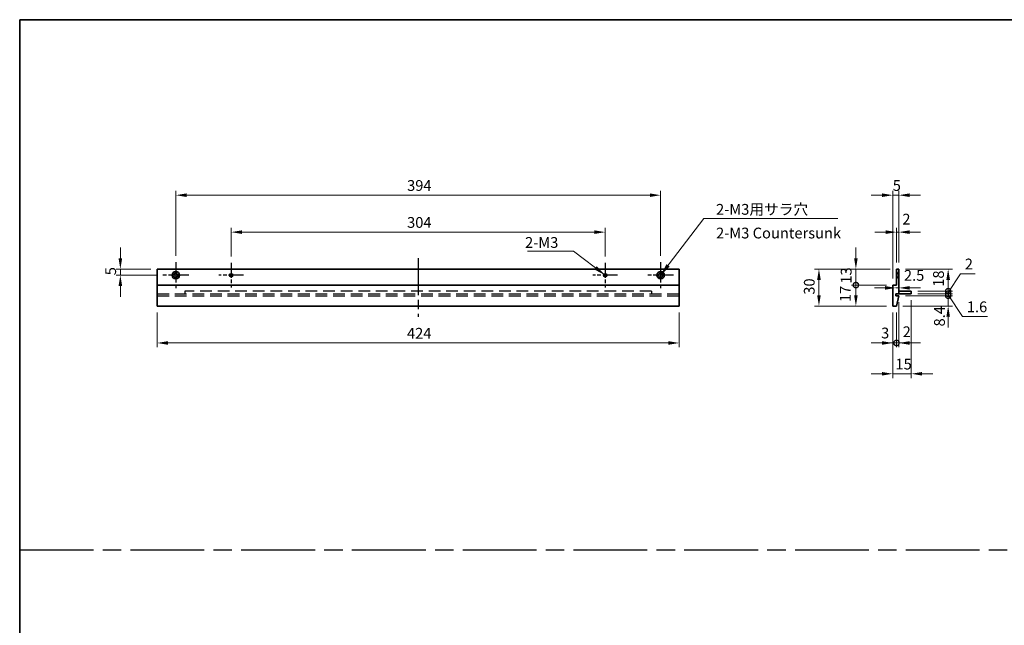
# Model space of a CAD drawing. Units: millimetres. Extents: x 72 to 10690, y 40 to 1586.
# Drawn here: x 6955 to 7755, y 532 to 1024 of the extents above; entities that cross this region are included whole.
import ezdxf

# ---------------------------------------------------------------- set-up
doc = ezdxf.new("R2010")
doc.units = ezdxf.units.MM
doc.header["$LTSCALE"] = 5
for name, pattern in [('AM_ISO08W050', [18, 12, -1.5, 3, -1.5]), ('DASHED', [0.2067, 0.1654, -0.0413]), ('HIDDEN', [9.524999999999999, 6.349999999999999, -3.174999999999999])]:
    doc.linetypes.add(name, pattern=pattern)
doc.layers.get('Defpoints').update_dxf_attribs({"lineweight": 25})
for name, color, linetype, lineweight in [('AM_7', 4, 'AM_ISO08W050', 25), ('Border (ISO)', 7, 'Continuous', 35), ('Dimension (ISO)', 7, 'Continuous', 18), ('Dimension (ISO) @ 1', 7, 'Continuous', 18), ('Hidden (ISO)', 7, 'DASHED', 18), ('Symbol (ISO)', 7, 'Continuous', 18), ('Visible (ISO)', 7, 'Continuous', 35), ('Visible Narrow (ISO)', 7, 'Continuous', 25)]:
    doc.layers.add(name, color=color, linetype=linetype, lineweight=lineweight)
doc.styles.add('Note Text (TK)', font='txt')
doc.dimstyles.new('Default - Method 1b (TK)', dxfattribs={"dimscale": 5, "dimtxt": 2.5, "dimasz": 2.5, "dimexe": 1, "dimexo": 1.499999999999999, "dimgap": 1, "dimtad": 1, "dimtoh": 1, "dimrnd": 1e-08, "dimdsep": 46, "dimtxsty": 'Note Text (TK)', "dimcen": 0.09, "dimdle": 5, "dimclrd": 100, "dimclre": 100, "dimclrt": 7, "dimadec": 1, "dimazin": 1, "dimtfac": 1, "dimtmove": 0, "dimatfit": 3, "dimfxl": 1, "dimtolj": 1, "dimlwd": -1, "dimlwe": -1, "dimarcsym": 0})
doc.dimstyles.new('Default - Method 1b (TK)$7', dxfattribs={"dimscale": 4, "dimtxt": 2.5, "dimasz": 2.5, "dimexe": 1, "dimexo": 1.499999999999999, "dimgap": 1, "dimtad": 1, "dimtoh": 1, "dimrnd": 1e-08, "dimdsep": 46, "dimtxsty": 'Note Text (TK)', "dimcen": 0.09, "dimdle": 5, "dimclrd": 100, "dimclre": 100, "dimclrt": 7, "dimadec": 1, "dimazin": 1, "dimtfac": 1, "dimtmove": 0, "dimatfit": 3, "dimfxl": 1, "dimtolj": 1, "dimlwd": -1, "dimlwe": -1, "dimarcsym": 0})

# ---------------------------------------------------------------- blocks, each defined once
blk = doc.blocks.new('図面枠 tk図枠')
at = {"layer": 'Border (ISO)'}
for q in [(405.4999999999999, 289), (14.50000000000001, 8.000000000000007)]:
    blk.add_line((14.49999999999999, 289), q, dxfattribs=at)
blk = doc.blocks.new('*D106')
at = {"layer": 'Defpoints', "color": 0}
for p in [(7066.807992411726, 821.0000000000002), (7036.807992411725, 816.0000000000001), (7071.307992411727, 816.0000000000001)]:
    blk.add_point(p, dxfattribs=at)
at = {"layer": 'Dimension (ISO)', "color": 100}
for p, q in [((7036.807992411725, 829.7500000000002), (7036.807992411725, 838.5000000000001)), ((7061.557992411727, 821.0000000000002), (7033.307992411725, 821.0000000000002)), ((7036.807992411725, 821.0000000000002), (7036.807992411725, 816.0000000000001)), ((7066.057992411727, 816.0000000000001), (7033.307992411725, 816.0000000000001)), ((7036.807992411725, 807.2500000000001), (7036.807992411725, 798.5000000000002))]:
    blk.add_line(p, q, dxfattribs=at)
for points in [[(7035.349659078393, 829.7500000000002), (7038.266325745059, 829.7500000000002), (7036.807992411725, 821.0000000000002)], [(7035.349659078393, 807.2500000000001), (7038.266325745059, 807.2500000000001), (7036.807992411725, 816.0000000000001)]]:
    blk.add_solid(points, dxfattribs=at)
at = {"layer": 'Dimension (ISO)', "color": 7, "insert": (7028.932992411725, 815.9644886363649), "char_height": 8.75, "attachment_point": 4, "rotation": 90, "style": 'Note Text (TK)'}
blk.add_mtext('\\A1;5', dxfattribs=at)
blk = doc.blocks.new('*D107')
at = {"layer": 'Defpoints', "color": 0}
for p in [(7430.807992411726, 851.0000000000003), (7126.807992411726, 825.9795000000001), (7430.807992411726, 825.9795000000001)]:
    blk.add_point(p, dxfattribs=at)
at = {"layer": 'Dimension (ISO)', "color": 100}
for p, q in [((7126.807992411726, 831.2295000000001), (7126.807992411726, 854.5000000000003)), ((7135.557992411726, 851.0000000000003), (7422.057992411726, 851.0000000000003)), ((7430.807992411726, 831.2295000000001), (7430.807992411726, 854.5000000000003))]:
    blk.add_line(p, q, dxfattribs=at)
for points in [[(7135.557992411726, 852.4583333333337), (7135.557992411726, 849.5416666666669), (7126.807992411726, 851.0000000000003)], [(7422.057992411726, 852.4583333333337), (7422.057992411726, 849.5416666666669), (7430.807992411726, 851.0000000000003)]]:
    blk.add_solid(points, dxfattribs=at)
at = {"layer": 'Dimension (ISO)', "color": 7, "insert": (7269.784554911726, 858.8750000000002), "char_height": 8.75, "attachment_point": 4, "style": 'Note Text (TK)'}
blk.add_mtext('\\A1;304', dxfattribs=at)
blk = doc.blocks.new('*D108')
at = {"layer": 'Defpoints', "color": 0}
for p in [(7475.807992411727, 881.0000000000005), (7081.807992411727, 826.5000000000002), (7475.807992411727, 826.5000000000002)]:
    blk.add_point(p, dxfattribs=at)
at = {"layer": 'Dimension (ISO)', "color": 100}
for p, q in [((7081.807992411727, 831.7500000000002), (7081.807992411727, 884.5000000000005)), ((7090.557992411726, 881.0000000000005), (7467.057992411726, 881.0000000000005)), ((7475.807992411727, 831.7500000000002), (7475.807992411727, 884.5000000000005))]:
    blk.add_line(p, q, dxfattribs=at)
for points in [[(7090.557992411726, 882.4583333333336), (7090.557992411726, 879.5416666666669), (7081.807992411727, 881.0000000000005)], [(7467.057992411726, 882.4583333333336), (7467.057992411726, 879.5416666666669), (7475.807992411727, 881.0000000000005)]]:
    blk.add_solid(points, dxfattribs=at)
at = {"layer": 'Dimension (ISO)', "color": 7, "insert": (7269.784554911726, 888.8750000000003), "char_height": 8.75, "attachment_point": 4, "style": 'Note Text (TK)'}
blk.add_mtext('\\A1;394', dxfattribs=at)
blk = doc.blocks.new('*D109')
at = {"layer": 'Defpoints', "color": 0}
for p in [(7066.807992411726, 791.0000000000003), (7490.807992411726, 791.0000000000003), (7490.807992411726, 761.0000000000003)]:
    blk.add_point(p, dxfattribs=at)
at = {"layer": 'Dimension (ISO)', "color": 100}
for p, q in [((7066.807992411726, 785.7500000000003), (7066.807992411726, 757.5000000000003)), ((7490.807992411726, 785.7500000000003), (7490.807992411726, 757.5000000000003)), ((7075.557992411727, 761.0000000000003), (7482.057992411727, 761.0000000000003))]:
    blk.add_line(p, q, dxfattribs=at)
for points in [[(7075.557992411727, 762.4583333333337), (7075.557992411727, 759.5416666666669), (7066.807992411726, 761.0000000000003)], [(7482.057992411727, 762.4583333333337), (7482.057992411727, 759.5416666666669), (7490.807992411726, 761.0000000000003)]]:
    blk.add_solid(points, dxfattribs=at)
at = {"layer": 'Dimension (ISO)', "color": 7, "insert": (7269.685123093545, 768.8750000000003), "char_height": 8.75, "attachment_point": 4, "style": 'Note Text (TK)'}
blk.add_mtext('\\A1;424', dxfattribs=at)
blk = doc.blocks.new('*D110')
at = {"layer": 'Defpoints', "color": 0}
for p in [(7667.458541119488, 851.0000000000003), (7667.458541119488, 821.0000000000002), (7669.458541119488, 821.0000000000002)]:
    blk.add_point(p, dxfattribs=at)
at = {"layer": 'Dimension (ISO)', "color": 100}
for p, q in [((7658.708541119487, 851.0000000000003), (7649.958541119487, 851.0000000000003)), ((7667.458541119488, 826.2500000000002), (7667.458541119488, 854.5000000000003)), ((7669.458541119488, 851.0000000000003), (7667.458541119488, 851.0000000000003)), ((7669.458541119488, 826.2500000000002), (7669.458541119488, 854.5000000000003)), ((7678.208541119487, 851.0000000000003), (7686.958541119487, 851.0000000000003))]:
    blk.add_line(p, q, dxfattribs=at)
for points in [[(7658.708541119487, 852.4583333333337), (7658.708541119487, 849.5416666666669), (7667.458541119488, 851.0000000000003)], [(7678.208541119487, 852.4583333333337), (7678.208541119487, 849.5416666666669), (7669.458541119488, 851.0000000000003)]]:
    blk.add_solid(points, dxfattribs=at)
at = {"layer": 'Dimension (ISO)', "color": 7, "insert": (7672.197401465256, 861.5453817611992), "char_height": 8.75, "attachment_point": 4, "style": 'Note Text (TK)'}
blk.add_mtext('\\A1;2', dxfattribs=at)
blk = doc.blocks.new('*D111')
at = {"layer": 'Defpoints', "color": 0}
for p in [(7664.458541119488, 881.0000000000005), (7669.458541119488, 821.0000000000002), (7664.458541119488, 808.0000000000001)]:
    blk.add_point(p, dxfattribs=at)
at = {"layer": 'Dimension (ISO)', "color": 100}
for p, q in [((7655.708541119487, 881.0000000000005), (7646.958541119487, 881.0000000000005)), ((7664.458541119488, 813.2500000000002), (7664.458541119488, 884.5000000000005)), ((7669.458541119488, 881.0000000000005), (7664.458541119488, 881.0000000000005)), ((7669.458541119488, 826.2500000000002), (7669.458541119488, 884.5000000000005)), ((7678.208541119487, 881.0000000000005), (7686.958541119487, 881.0000000000005))]:
    blk.add_line(p, q, dxfattribs=at)
for points in [[(7655.708541119487, 882.4583333333336), (7655.708541119487, 879.5416666666669), (7664.458541119488, 881.0000000000005)], [(7678.208541119487, 882.4583333333336), (7678.208541119487, 879.5416666666669), (7669.458541119488, 881.0000000000005)]]:
    blk.add_solid(points, dxfattribs=at)
at = {"layer": 'Dimension (ISO)', "color": 7, "insert": (7664.423029755852, 888.8750000000003), "char_height": 8.75, "attachment_point": 4, "style": 'Note Text (TK)'}
blk.add_mtext('\\A1;5', dxfattribs=at)
blk = doc.blocks.new('_DotSmall')
at = {"color": 0, "linetype": 'ByBlock', "const_width": 0.5}
blk.add_lwpolyline([(-0.0625, 0, 1), (0.0625, 0, 1)], format="xyb", close=True, dxfattribs=at)
blk = doc.blocks.new('*D112')
at = {"layer": 'Defpoints', "color": 0}
for p in [(7634.458541119487, 821.0000000000002), (7667.458541119488, 821.0000000000002), (7664.458541119488, 808.0000000000001)]:
    blk.add_point(p, dxfattribs=at)
at = {"layer": 'Dimension (ISO)', "color": 100}
for p, q in [((7634.458541119487, 829.7500000000002), (7634.458541119487, 838.5000000000001)), ((7662.208541119487, 821.0000000000002), (7630.958541119487, 821.0000000000002)), ((7634.458541119487, 808.0000000000001), (7634.458541119487, 821.0000000000002)), ((7659.208541119487, 808.0000000000001), (7630.958541119487, 808.0000000000001)), ((7634.458541119487, 808.0000000000001), (7634.458541119487, 799.2500000000002))]:
    blk.add_line(p, q, dxfattribs=at)
blk.add_solid([(7633.000207786153, 829.7500000000002), (7635.916874452821, 829.7500000000002), (7634.458541119487, 821.0000000000002)], dxfattribs=at)
at = {"layer": 'Dimension (ISO)', "color": 100, "xscale": 8.75, "yscale": 8.75, "zscale": 8.75, "rotation": 90}
blk.add_blockref('_DotSmall', (7634.458541119487, 808.0000000000001), dxfattribs=at)
at = {"layer": 'Dimension (ISO)', "color": 7, "insert": (7626.583541119487, 809.1306818181832), "char_height": 8.75, "attachment_point": 4, "rotation": 90, "style": 'Note Text (TK)'}
blk.add_mtext('\\A1;13', dxfattribs=at)
blk = doc.blocks.new('*D113')
at = {"layer": 'Defpoints', "color": 0}
for p in [(7634.458541119487, 808.0000000000001), (7664.458541119488, 808.0000000000001), (7664.458541119488, 791.0000000000003)]:
    blk.add_point(p, dxfattribs=at)
at = {"layer": 'Dimension (ISO)', "color": 100}
for p, q in [((7659.208541119487, 808.0000000000001), (7630.958541119487, 808.0000000000001)), ((7634.458541119487, 799.7500000000003), (7634.458541119487, 808.0000000000001)), ((7659.208541119487, 791.0000000000003), (7630.958541119487, 791.0000000000003))]:
    blk.add_line(p, q, dxfattribs=at)
blk.add_solid([(7633.000207786155, 799.7500000000003), (7635.916874452821, 799.7500000000003), (7634.458541119487, 791.0000000000003)], dxfattribs=at)
at = {"layer": 'Dimension (ISO)', "color": 100, "xscale": 8.75, "yscale": 8.75, "zscale": 8.75, "rotation": 90}
blk.add_blockref('_DotSmall', (7634.458541119487, 808.0000000000001), dxfattribs=at)
at = {"layer": 'Dimension (ISO)', "color": 7, "insert": (7625.817829842434, 794.174559581817), "char_height": 8.75, "attachment_point": 4, "rotation": 90, "style": 'Note Text (TK)'}
blk.add_mtext('\\A1;17', dxfattribs=at)
blk = doc.blocks.new('*D114')
at = {"layer": 'Defpoints', "color": 0}
for p in [(7667.458541119488, 821.0000000000002), (7604.458541119488, 791.0000000000003), (7664.458541119488, 791.0000000000003)]:
    blk.add_point(p, dxfattribs=at)
at = {"layer": 'Dimension (ISO)', "color": 100}
for p, q in [((7662.208541119487, 821.0000000000002), (7600.958541119486, 821.0000000000002)), ((7604.458541119488, 812.2500000000002), (7604.458541119488, 799.7500000000003)), ((7659.208541119487, 791.0000000000003), (7600.958541119486, 791.0000000000003))]:
    blk.add_line(p, q, dxfattribs=at)
for points in [[(7603.000207786154, 812.2500000000002), (7605.91687445282, 812.2500000000002), (7604.458541119488, 821.0000000000002)], [(7603.000207786154, 799.7500000000003), (7605.91687445282, 799.7500000000003), (7604.458541119488, 791.0000000000003)]]:
    blk.add_solid(points, dxfattribs=at)
at = {"layer": 'Dimension (ISO)', "color": 7, "insert": (7596.583541119487, 800.1832386363639), "char_height": 8.75, "attachment_point": 4, "rotation": 90, "style": 'Note Text (TK)'}
blk.add_mtext('\\A1;30', dxfattribs=at)
blk = doc.blocks.new('*D115')
at = {"layer": 'Defpoints', "color": 0}
for p in [(7664.458541119488, 791.0000000000003), (7667.458541119488, 791.0000000000003), (7667.458541119488, 761.0000000000003)]:
    blk.add_point(p, dxfattribs=at)
at = {"layer": 'Dimension (ISO)', "color": 100}
for p, q in [((7664.458541119488, 785.7500000000003), (7664.458541119488, 757.5000000000003)), ((7667.458541119488, 785.7500000000003), (7667.458541119488, 757.5000000000003)), ((7655.708541119487, 761.0000000000003), (7646.958541119487, 761.0000000000003)), ((7664.458541119488, 761.0000000000003), (7667.458541119488, 761.0000000000003)), ((7667.458541119488, 761.0000000000003), (7676.208541119487, 761.0000000000003))]:
    blk.add_line(p, q, dxfattribs=at)
blk.add_solid([(7655.708541119487, 762.4583333333337), (7655.708541119487, 759.5416666666669), (7664.458541119488, 761.0000000000003)], dxfattribs=at)
at = {"layer": 'Dimension (ISO)', "color": 100, "xscale": 8.75, "yscale": 8.75, "zscale": 8.75, "rotation": 180}
blk.add_blockref('_DotSmall', (7667.458541119488, 761.0000000000003), dxfattribs=at)
at = {"layer": 'Dimension (ISO)', "color": 7, "insert": (7654.948996674791, 769.076587974399), "char_height": 8.75, "attachment_point": 4, "style": 'Note Text (TK)'}
blk.add_mtext('\\A1;3', dxfattribs=at)
blk = doc.blocks.new('*D116')
at = {"layer": 'Defpoints', "color": 0}
for p in [(7669.458541119488, 799.4000000000003), (7667.458541119488, 791.0000000000003), (7669.458541119488, 761.0000000000003)]:
    blk.add_point(p, dxfattribs=at)
at = {"layer": 'Dimension (ISO)', "color": 100}
for p, q in [((7669.458541119488, 794.1500000000003), (7669.458541119488, 757.5000000000003)), ((7667.458541119488, 785.7500000000003), (7667.458541119488, 757.5000000000003)), ((7667.458541119488, 761.0000000000003), (7658.708541119487, 761.0000000000003)), ((7667.458541119488, 761.0000000000003), (7669.458541119488, 761.0000000000003)), ((7678.208541119487, 761.0000000000003), (7686.958541119487, 761.0000000000003))]:
    blk.add_line(p, q, dxfattribs=at)
blk.add_solid([(7678.208541119487, 762.4583333333337), (7678.208541119487, 759.5416666666669), (7669.458541119488, 761.0000000000003)], dxfattribs=at)
at = {"layer": 'Dimension (ISO)', "color": 100, "xscale": 8.75, "yscale": 8.75, "zscale": 8.75}
blk.add_blockref('_DotSmall', (7667.458541119488, 761.0000000000003), dxfattribs=at)
at = {"layer": 'Dimension (ISO)', "color": 7, "insert": (7672.470989947466, 770.0925030543872), "char_height": 8.75, "attachment_point": 4, "style": 'Note Text (TK)'}
blk.add_mtext('\\A1;2', dxfattribs=at)
blk = doc.blocks.new('*D117')
at = {"layer": 'Defpoints', "color": 0}
for p in [(7679.45854111948, 801.0000000000003), (7664.458541119488, 791.0000000000003), (7679.45854111948, 735.9847635029325)]:
    blk.add_point(p, dxfattribs=at)
at = {"layer": 'Dimension (ISO)', "color": 100}
for p, q in [((7679.45854111948, 795.7500000000005), (7679.45854111948, 732.4847635029325)), ((7664.458541119488, 785.7500000000003), (7664.458541119488, 732.4847635029325)), ((7655.708541119487, 735.9847635029325), (7646.958541119487, 735.9847635029325)), ((7664.458541119488, 735.9847635029325), (7679.45854111948, 735.9847635029325)), ((7688.208541119481, 735.9847635029325), (7696.95854111948, 735.9847635029325))]:
    blk.add_line(p, q, dxfattribs=at)
for points in [[(7655.708541119487, 737.4430968362659), (7655.708541119487, 734.526430169599), (7664.458541119488, 735.9847635029325)], [(7688.208541119481, 737.4430968362659), (7688.208541119481, 734.526430169599), (7679.45854111948, 735.9847635029325)]]:
    blk.add_solid(points, dxfattribs=at)
at = {"layer": 'Dimension (ISO)', "color": 7, "insert": (7666.589222937666, 743.8597635029325), "char_height": 8.75, "attachment_point": 4, "style": 'Note Text (TK)'}
blk.add_mtext('\\A1;15', dxfattribs=at)
blk = doc.blocks.new('*D118')
at = {"layer": 'Defpoints', "color": 0}
for p in [(7666.958541119488, 801.0000000000003), (7669.458541119488, 805.7264390866968), (7669.458541119488, 804.7018857301871)]:
    blk.add_point(p, dxfattribs=at)
at = {"layer": 'Dimension (ISO)', "color": 100}
for p, q in [((7658.208541119488, 805.7264390866968), (7649.458541119487, 805.7264390866968)), ((7666.958541119488, 805.7264390866968), (7669.458541119488, 805.7264390866968)), ((7678.208541119487, 805.7264390866968), (7686.958541119487, 805.7264390866968))]:
    blk.add_line(p, q, dxfattribs=at)
for points in [[(7658.208541119488, 807.1847724200303), (7658.208541119488, 804.2681057533636), (7666.958541119488, 805.7264390866968)], [(7678.208541119487, 807.1847724200303), (7678.208541119487, 804.2681057533636), (7669.458541119488, 805.7264390866968)]]:
    blk.add_solid(points, dxfattribs=at)
at = {"layer": 'Dimension (ISO)', "color": 7, "insert": (7673.499163777719, 815.8750000000003), "char_height": 8.75, "attachment_point": 4, "style": 'Note Text (TK)'}
blk.add_mtext('\\A1;2.5', dxfattribs=at)
blk = doc.blocks.new('*D119')
at = {"layer": 'Defpoints', "color": 0}
for p in [(7669.458541119488, 799.4000000000003), (7709.45854111948, 799.4000000000003), (7667.458541119488, 791.0000000000003)]:
    blk.add_point(p, dxfattribs=at)
at = {"layer": 'Dimension (ISO)', "color": 100}
for p, q in [((7709.45854111948, 799.4000000000003), (7709.45854111948, 808.1500000000003)), ((7674.708541119487, 799.4000000000003), (7712.958541119481, 799.4000000000003)), ((7709.45854111948, 791.0000000000003), (7709.45854111948, 799.4000000000003)), ((7672.708541119487, 791.0000000000003), (7712.958541119481, 791.0000000000003)), ((7709.45854111948, 782.2500000000003), (7709.45854111948, 773.5000000000003))]:
    blk.add_line(p, q, dxfattribs=at)
blk.add_solid([(7708.000207786148, 782.2500000000003), (7710.916874452813, 782.2500000000003), (7709.45854111948, 791.0000000000003)], dxfattribs=at)
at = {"layer": 'Dimension (ISO)', "color": 100, "xscale": 8.75, "yscale": 8.75, "zscale": 8.75, "rotation": 270}
blk.add_blockref('_DotSmall', (7709.45854111948, 799.4000000000003), dxfattribs=at)
at = {"layer": 'Dimension (ISO)', "color": 7, "insert": (7702.396288012396, 774.3919500187204), "char_height": 8.75, "attachment_point": 4, "rotation": 90, "style": 'Note Text (TK)'}
blk.add_mtext('\\A1;8.4', dxfattribs=at)
blk = doc.blocks.new('*D120')
at = {"layer": 'Defpoints', "color": 0}
for p in [(7669.458541119488, 821.0000000000002), (7709.45854111948, 821.0000000000002), (7679.45854111948, 803.0000000000002)]:
    blk.add_point(p, dxfattribs=at)
at = {"layer": 'Dimension (ISO)', "color": 100}
for p, q in [((7674.708541119487, 821.0000000000002), (7712.958541119481, 821.0000000000002)), ((7709.45854111948, 803.0000000000002), (7709.45854111948, 812.2500000000002)), ((7684.708541119481, 803.0000000000002), (7712.958541119481, 803.0000000000002))]:
    blk.add_line(p, q, dxfattribs=at)
blk.add_solid([(7708.000207786148, 812.2500000000002), (7710.916874452813, 812.2500000000002), (7709.45854111948, 821.0000000000002)], dxfattribs=at)
at = {"layer": 'Dimension (ISO)', "color": 100, "xscale": 8.75, "yscale": 8.75, "zscale": 8.75, "rotation": 270}
blk.add_blockref('_DotSmall', (7709.45854111948, 803.0000000000002), dxfattribs=at)
at = {"layer": 'Dimension (ISO)', "color": 7, "insert": (7701.58354111948, 806.6408238636366), "char_height": 8.75, "attachment_point": 4, "rotation": 90, "style": 'Note Text (TK)'}
blk.add_mtext('\\A1;18', dxfattribs=at)
blk = doc.blocks.new('*D121')
at = {"layer": 'Defpoints', "color": 0}
for p in [(7679.45854111948, 803.0000000000002), (7679.45854111948, 801.0000000000003), (7709.45854111948, 803.0000000000002)]:
    blk.add_point(p, dxfattribs=at)
at = {"layer": 'Dimension (ISO)', "color": 100}
for p, q in [((7709.45854111948, 802.0000000000003), (7719.442411695368, 817.2353316034284)), ((7719.442411695368, 817.2353316034284), (7731.513434422641, 817.2353316034284)), ((7709.45854111948, 803.0000000000002), (7709.45854111948, 811.7500000000003)), ((7684.708541119481, 803.0000000000002), (7712.958541119481, 803.0000000000002)), ((7684.708541119481, 801.0000000000003), (7712.958541119481, 801.0000000000003)), ((7709.45854111948, 801.0000000000003), (7709.45854111948, 803.0000000000002)), ((7709.45854111948, 801.0000000000003), (7709.45854111948, 803.0000000000002)), ((7709.45854111948, 801.0000000000003), (7709.45854111948, 792.2500000000003))]:
    blk.add_line(p, q, dxfattribs=at)
at = {"layer": 'Dimension (ISO)', "color": 100, "xscale": 8.75, "yscale": 8.75, "zscale": 8.75}
for p, rotation in [((7709.45854111948, 803.0000000000002), 270), ((7709.45854111948, 801.0000000000003), 90)]:
    blk.add_blockref('_DotSmall', p, dxfattribs=dict(at, rotation=rotation))
at = {"layer": 'Dimension (ISO)', "color": 7, "insert": (7722.942411695368, 825.1103316034296), "char_height": 8.75, "attachment_point": 4, "style": 'Note Text (TK)'}
blk.add_mtext('\\A1;2', dxfattribs=at)
blk = doc.blocks.new('*D122')
at = {"layer": 'Defpoints', "color": 0}
for p in [(7679.45854111948, 801.0000000000003), (7709.45854111948, 801.0000000000003), (7669.458541119488, 799.4000000000003)]:
    blk.add_point(p, dxfattribs=at)
at = {"layer": 'Dimension (ISO)', "color": 100}
for p, q in [((7709.45854111948, 801.0000000000003), (7709.45854111948, 809.7500000000003)), ((7684.708541119481, 801.0000000000003), (7712.958541119481, 801.0000000000003)), ((7709.45854111948, 799.4000000000003), (7709.45854111948, 801.0000000000003)), ((7709.45854111948, 799.4000000000003), (7709.45854111948, 801.0000000000003)), ((7709.45854111948, 800.2000000000004), (7721.111286971558, 782.4879800291848)), ((7674.708541119487, 799.4000000000003), (7712.958541119481, 799.4000000000003)), ((7709.45854111948, 799.4000000000003), (7709.45854111948, 790.6500000000002)), ((7721.111286971558, 782.4879800291848), (7741.38543469883, 782.4879800291848))]:
    blk.add_line(p, q, dxfattribs=at)
at = {"layer": 'Dimension (ISO)', "color": 100, "xscale": 8.75, "yscale": 8.75, "zscale": 8.75}
for p, rotation in [((7709.45854111948, 801.0000000000003), 270), ((7709.45854111948, 799.4000000000003), 90)]:
    blk.add_blockref('_DotSmall', p, dxfattribs=dict(at, rotation=rotation))
at = {"layer": 'Dimension (ISO)', "color": 7, "insert": (7724.611286971557, 790.362980029186), "char_height": 8.75, "attachment_point": 4, "style": 'Note Text (TK)'}
blk.add_mtext('\\A1;1.6', dxfattribs=at)

msp = doc.modelspace()

# ---------------------------------------------------------------- linework, layer by layer
at = {"linetype": 'HIDDEN', "ltscale": 0.3}
for p, q in [((7066.807992411726, 801.0000000000003), (7490.807992411726, 801.0000000000003)), ((7468.307992411727, 803.0000000000002), (7089.307992411725, 803.0000000000002)), ((7066.807992411726, 799.4000000000003), (7490.807992411726, 799.4000000000003))]:
    msp.add_line(p, q, dxfattribs=at)
at = {"linetype": 'HIDDEN', "ltscale": 0.5}
for p, q in [((7089.307992411725, 803.0000000000002), (7089.307992411725, 801.0000000000003)), ((7468.307992411727, 803.0000000000002), (7468.307992411727, 801.0000000000003))]:
    msp.add_line(p, q, dxfattribs=at)
at = {"layer": 'AM_7', "ltscale": 0.2}
for p, q in [((7081.807992411727, 826.5000000000002), (7081.807992411727, 805.5000000000003)), ((7126.807992411726, 825.9795000000001), (7126.807992411726, 806.0205000000001)), ((7430.807992411726, 825.9795000000001), (7430.807992411726, 806.0205000000001)), ((7475.807992411727, 826.5000000000002), (7475.807992411727, 805.5000000000003)), ((7092.307992411726, 816.0000000000001), (7071.307992411727, 816.0000000000001)), ((7136.787492411726, 816.0000000000001), (7116.828492411726, 816.0000000000001)), ((7440.787492411726, 816.0000000000001), (7420.828492411726, 816.0000000000001)), ((7486.307992411727, 816.0000000000001), (7465.307992411727, 816.0000000000001))]:
    msp.add_line(p, q, dxfattribs=at)
at = {"layer": 'AM_7', "ltscale": 0.5}
msp.add_line((7278.807992411727, 829.7500000000002), (7278.807992411727, 782.2500000000003), dxfattribs=at)
at = {"layer": 'AM_7'}
msp.add_line((6955, 593.0000000000002), (8323.500000000002, 593.0000000000002), dxfattribs=at)
at = {"layer": 'Hidden (ISO)'}
for p, q in [((7668.708541119483, 817.7500000000001), (7667.458541119483, 819.0000000000003)), ((7669.458541119469, 817.5000000000005), (7667.45854111947, 817.5000000000005)), ((7669.458541119469, 817.2295000000001), (7667.45854111947, 817.2295000000001)), ((7668.708541119483, 817.7500000000001), (7668.708541119483, 814.2500000000001)), ((7669.458541119482, 817.7500000000001), (7668.708541119483, 817.7500000000001)), ((7669.458541119469, 814.7705000000003), (7667.45854111947, 814.7705000000003)), ((7667.45854111947, 814.5000000000003), (7669.458541119469, 814.5000000000003)), ((7668.708541119483, 814.2500000000003), (7667.458541119483, 813.0000000000002)), ((7669.458541119482, 814.2500000000003), (7668.708541119483, 814.2500000000003))]:
    msp.add_line(p, q, dxfattribs=at)
at = {"layer": 'Visible (ISO)'}
for p, q in [((7066.807992411726, 808.0000000000001), (7066.807992411726, 821.0000000000005)), ((7066.807992411726, 821.0000000000005), (7490.807992411726, 821.0000000000005)), ((7490.807992411726, 821.0000000000005), (7490.807992411726, 808.0000000000001)), ((7669.458541119488, 821.0000000000005), (7667.458541119488, 821.0000000000005)), ((7667.458541119488, 821.0000000000005), (7667.458541119488, 808.0000000000001)), ((7669.458541119488, 801.0000000000003), (7669.458541119488, 821.0000000000005)), ((7066.807992411726, 791.0000000000003), (7066.807992411726, 808.0000000000001)), ((7066.807992411726, 808.0000000000001), (7490.807992411726, 808.0000000000001)), ((7490.807992411726, 808.0000000000001), (7490.807992411726, 791.0000000000003)), ((7667.458541119488, 808.0000000000001), (7664.458541119488, 808.0000000000001)), ((7664.458541119488, 808.0000000000001), (7664.458541119488, 791.0000000000003)), ((7666.958541119488, 799.4000000000003), (7666.958541119488, 801.0000000000003)), ((7666.958541119488, 801.0000000000003), (7669.458541119488, 801.0000000000003)), ((7669.458541119481, 803.0000000000002), (7679.45854111948, 803.0000000000002)), ((7679.45854111948, 801.0000000000003), (7669.458541119481, 801.0000000000003)), ((7679.45854111948, 803.0000000000002), (7679.45854111948, 801.0000000000003)), ((7669.458541119488, 799.4000000000003), (7666.958541119488, 799.4000000000003)), ((7667.458541119488, 791.0000000000003), (7669.458541119488, 799.4000000000003)), ((7066.807992411726, 791.0000000000003), (7490.807992411726, 791.0000000000003)), ((7664.458541119488, 791.0000000000003), (7667.458541119488, 791.0000000000003))]:
    msp.add_line(p, q, dxfattribs=at)
for centre, radius in [((7081.807992411727, 816.0000000000001), 3), ((7081.807992411727, 816.0000000000001), 1.75), ((7126.807992411726, 816.0000000000001), 1.229499999999999), ((7430.807992411726, 816.0000000000001), 1.229499999999999), ((7475.807992411727, 816.0000000000001), 3), ((7475.807992411727, 816.0000000000001), 1.75)]:
    msp.add_circle(centre, radius, dxfattribs=at)
at = {"layer": 'Visible Narrow (ISO)'}
for centre in [(7126.807992411726, 816.0000000000001), (7430.807992411726, 816.0000000000001)]:
    msp.add_circle(centre, 1.499999999999999, dxfattribs=at)

# ---------------------------------------------------------------- block references
at = {"xscale": 3.5, "yscale": 3.5, "zscale": 3.5}
msp.add_blockref('図面枠 tk図枠', (6904.250000000001, 11.99999999999997), dxfattribs=at)

# ---------------------------------------------------------------- texts
at = {"layer": 'Symbol (ISO)', "color": 7, "char_height": 8.75, "attachment_point": 1, "style": 'Note Text (TK)'}
for s, insert, width, line_spacing_factor in [('{\\fSegoe UI|b0|i0;\\H8.7500;2-M3用サラ穴\\fＭＳ Ｐゴシック|b0|i0;\\H8.7500;\\P\\fＭＳ Ｐゴシック|b0|i0;\\H8.7500;2-M3 Countersunk}', (7520.836685699925, 873.8803152007685), 102.6973688602447, 1.319168210029602), ('{\\fＭＳ Ｐゴシック|b0|i0;2-M3}', (7365.627849519157, 846.9858487349533), 29.37134563922882, 1.5)]:
    msp.add_mtext(s, dxfattribs=dict(at, insert=insert, width=width, line_spacing_factor=line_spacing_factor))

# ---------------------------------------------------------------- dimensions: what is measured, and where the dimension line sits
at = {"layer": 'Dimension (ISO) @ 1', "color": 100}
for base, p1, p2, angle, override, picture, middle in [((7475.807992411727, 881.0000000000005), (7081.807992411727, 826.5000000000002), (7475.807992411727, 826.5000000000002), 180, {"dimscale": 1, "dimtxt": 8.75, "dimasz": 8.75, "dimexe": 3.5, "dimexo": 5.249999999999999, "dimgap": 3.5, "dimtoh": 0, "dimcen": 0.315, "dimtix": 0, "dimtofl": 0, "dimtmove": 0, "dimatfit": 1}, '*D108', (7278.807992411727, 881.0000000000005)), ((7430.807992411726, 851.0000000000003), (7126.807992411726, 825.9795000000001), (7430.807992411726, 825.9795000000001), 180, {"dimscale": 1, "dimtxt": 8.75, "dimasz": 8.75, "dimexe": 3.5, "dimexo": 5.249999999999999, "dimgap": 3.5, "dimtoh": 0, "dimcen": 0.315, "dimtix": 0, "dimtofl": 0, "dimtmove": 0, "dimatfit": 1}, '*D107', (7278.807992411727, 851.0000000000003)), ((7036.807992411725, 816.0000000000001), (7066.807992411726, 821.0000000000002), (7071.307992411727, 816.0000000000001), 270, {"dimscale": 1, "dimtxt": 8.75, "dimasz": 8.75, "dimexe": 3.5, "dimexo": 5.249999999999999, "dimgap": 3.5, "dimtoh": 0, "dimcen": 0.315, "dimtix": 0, "dimtofl": 1, "dimtmove": 0, "dimatfit": 1}, '*D106', (7036.807992411725, 818.5000000000013)), ((7634.458541119487, 821.0000000000002), (7664.458541119488, 808.0000000000001), (7667.458541119488, 821.0000000000002), 90, {"dimscale": 1, "dimtxt": 8.75, "dimasz": 8.75, "dimexe": 3.5, "dimexo": 5.249999999999999, "dimgap": 3.5, "dimtoh": 0, "dimblk1": 'DotSmall', "dimsah": 1, "dimcen": 0.315, "dimdle": 0, "dimtix": 0, "dimtofl": 1, "dimtmove": 0, "dimatfit": 1}, '*D112', (7634.458541119487, 814.5000000000015)), ((7709.45854111948, 803.0000000000002), (7679.45854111948, 801.0000000000003), (7679.45854111948, 803.0000000000002), 90, {"dimscale": 1, "dimtxt": 8.75, "dimasz": 8.75, "dimexe": 3.5, "dimexo": 5.249999999999999, "dimgap": 3.5, "dimtih": 1, "dimblk1": 'DotSmall', "dimblk2": 'DotSmall', "dimsah": 1, "dimcen": 0.315, "dimdle": 0, "dimtix": 0, "dimtofl": 1, "dimtmove": 1, "dimatfit": 1}, '*D121', (7722.942411695368, 817.2353316034296)), ((7604.458541119488, 791.0000000000003), (7667.458541119488, 821.0000000000002), (7664.458541119488, 791.0000000000003), 90, {"dimscale": 1, "dimtxt": 8.75, "dimasz": 8.75, "dimexe": 3.5, "dimexo": 5.249999999999999, "dimgap": 3.5, "dimtoh": 0, "dimcen": 0.315, "dimtix": 0, "dimtofl": 0, "dimtmove": 0, "dimatfit": 1}, '*D114', (7604.458541119488, 806.0000000000002)), ((7709.45854111948, 821.0000000000002), (7679.45854111948, 803.0000000000002), (7669.458541119488, 821.0000000000002), 90, {"dimscale": 1, "dimtxt": 8.75, "dimasz": 8.75, "dimexe": 3.5, "dimexo": 5.249999999999999, "dimgap": 3.5, "dimtoh": 0, "dimblk1": 'DotSmall', "dimsah": 1, "dimcen": 0.315, "dimdle": 0, "dimtix": 0, "dimtofl": 1, "dimtmove": 0, "dimatfit": 1}, '*D120', (7709.45854111948, 812.0350000000003)), ((7634.458541119487, 808.0000000000001), (7664.458541119488, 791.0000000000003), (7664.458541119488, 808.0000000000001), 90, {"dimscale": 1, "dimtxt": 8.75, "dimasz": 8.75, "dimexe": 3.5, "dimexo": 5.249999999999999, "dimgap": 3.5, "dimtoh": 0, "dimblk2": 'DotSmall', "dimsah": 1, "dimcen": 0.315, "dimdle": 0, "dimtix": 0, "dimtofl": 1, "dimtmove": 1, "dimatfit": 1}, '*D113', (7633.692829842435, 799.4693038999989)), ((7709.45854111948, 799.4000000000003), (7667.458541119488, 791.0000000000003), (7669.458541119488, 799.4000000000003), 90, {"dimscale": 1, "dimtxt": 8.75, "dimasz": 8.75, "dimexe": 3.5, "dimexo": 5.249999999999999, "dimgap": 3.5, "dimtoh": 0, "dimblk2": 'DotSmall', "dimsah": 1, "dimcen": 0.315, "dimdle": 0, "dimtix": 0, "dimtofl": 1, "dimtmove": 1, "dimatfit": 1}, '*D119', (7710.271288012396, 781.5510409278113)), ((7709.45854111948, 801.0000000000003), (7669.458541119488, 799.4000000000003), (7679.45854111948, 801.0000000000003), 90, {"dimscale": 1, "dimtxt": 8.75, "dimasz": 8.75, "dimexe": 3.5, "dimexo": 5.249999999999999, "dimgap": 3.5, "dimtih": 1, "dimblk1": 'DotSmall', "dimblk2": 'DotSmall', "dimsah": 1, "dimcen": 0.315, "dimdle": 0, "dimtix": 0, "dimtofl": 1, "dimtmove": 1, "dimatfit": 1}, '*D122', (7724.611286971557, 782.487980029186)), ((7679.45854111948, 735.9847635029325), (7664.458541119488, 791.0000000000003), (7679.45854111948, 801.0000000000003), 180, {"dimscale": 1, "dimtxt": 8.75, "dimasz": 8.75, "dimexe": 3.5, "dimexo": 5.249999999999999, "dimgap": 3.5, "dimtoh": 0, "dimdec": 2, "dimcen": 0.315, "dimtol": 0, "dimlim": 0, "dimtp": 0, "dimtm": 0, "dimtdec": 2, "dimtix": 0, "dimtofl": 1, "dimtmove": 0, "dimatfit": 1}, '*D117', (7671.958541119484, 735.9847635029325)), ((7669.458541119488, 761.0000000000003), (7667.458541119488, 791.0000000000003), (7669.458541119488, 799.4000000000003), 180, {"dimscale": 1, "dimtxt": 8.75, "dimasz": 8.75, "dimexe": 3.5, "dimexo": 5.249999999999999, "dimgap": 3.5, "dimtoh": 0, "dimblk1": 'DotSmall', "dimsah": 1, "dimcen": 0.315, "dimdle": 0, "dimtix": 0, "dimtofl": 1, "dimtmove": 1, "dimatfit": 1}, '*D116', (7675.006501311101, 762.2175030543871)), ((7490.807992411726, 761.0000000000003), (7066.807992411726, 791.0000000000003), (7490.807992411726, 791.0000000000003), 180, {"dimscale": 1, "dimtxt": 8.75, "dimasz": 8.75, "dimexe": 3.5, "dimexo": 5.249999999999999, "dimgap": 3.5, "dimtoh": 0, "dimcen": 0.315, "dimtix": 0, "dimtofl": 0, "dimtmove": 0, "dimatfit": 1}, '*D109', (7278.807992411727, 761.0000000000003)), ((7667.458541119488, 761.0000000000003), (7664.458541119488, 791.0000000000003), (7667.458541119488, 791.0000000000003), 180, {"dimscale": 1, "dimtxt": 8.75, "dimasz": 8.75, "dimexe": 3.5, "dimexo": 5.249999999999999, "dimgap": 3.5, "dimtoh": 0, "dimblk2": 'DotSmall', "dimsah": 1, "dimcen": 0.315, "dimdle": 0, "dimtix": 0, "dimtofl": 1, "dimtmove": 1, "dimatfit": 1}, '*D115', (7657.484508038428, 761.201587974399))]:
    dim = msp.add_linear_dim(base=base, p1=p1, p2=p2, angle=angle, dimstyle='Default - Method 1b (TK)', override=override, dxfattribs=at)
    dim.commit()
    dim.dimension.update_dxf_attribs({"geometry": picture, "text_midpoint": middle, "dimtype": 128})
for base, p1, p2, override, picture, middle in [((7664.458541119488, 881.0000000000005), (7669.458541119488, 821.0000000000002), (7664.458541119488, 808.0000000000001), {"dimscale": 1, "dimtxt": 8.75, "dimasz": 8.75, "dimexe": 3.5, "dimexo": 5.249999999999999, "dimgap": 3.5, "dimtoh": 0, "dimcen": 0.315, "dimtix": 0, "dimtofl": 1, "dimtmove": 0, "dimatfit": 1}, '*D111', (7666.958541119488, 881.0000000000005)), ((7667.458541119488, 851.0000000000003), (7669.458541119488, 821.0000000000002), (7667.458541119488, 821.0000000000002), {"dimscale": 1, "dimtxt": 8.75, "dimasz": 8.75, "dimexe": 3.5, "dimexo": 5.249999999999999, "dimgap": 3.5, "dimtoh": 0, "dimcen": 0.315, "dimtix": 0, "dimtofl": 1, "dimtmove": 1, "dimatfit": 1}, '*D110', (7674.732912828893, 853.6703817611991)), ((7669.458541119488, 805.7264390866968), (7666.958541119488, 801.0000000000003), (7669.458541119488, 804.7018857301871), {"dimscale": 1, "dimtxt": 8.75, "dimasz": 8.75, "dimexe": 3.5, "dimexo": 5.249999999999999, "dimgap": 3.5, "dimtoh": 0, "dimcen": 0.315, "dimse1": 1, "dimse2": 1, "dimtix": 0, "dimtofl": 1, "dimtmove": 1, "dimatfit": 1}, '*D118', (7680.509106959537, 808.0000000000001))]:
    dim = msp.add_linear_dim(base=base, p1=p1, p2=p2, dimstyle='Default - Method 1b (TK)', override=override, dxfattribs=at)
    dim.commit()
    dim.dimension.update_dxf_attribs({"geometry": picture, "text_midpoint": middle, "dimtype": 128})

# ---------------------------------------------------------------- leaders
at = {"layer": 'Symbol (ISO)', "color": 100, "annotation_type": 0, "has_hookline": 1}
for points, hookline_direction, text_width in [([(7475.807992411727, 816.0000000000001), (7510.836685699925, 861.9553184919947), (7520.836685699925, 861.9553184919947)], 0, 98.98437500000001), ([(7430.807992411726, 816.0000000000001), (7404.999195158385, 835.5238604975774), (7394.999195158385, 835.5238604975774)], 1, 27.24431818181819)]:
    msp.add_leader(points, dimstyle='Default - Method 1b (TK)$7', override={"dimgap": 0, "dimtad": 1}, dxfattribs=dict(at, hookline_direction=hookline_direction, text_width=text_width))

doc.saveas('drawing.dxf')
